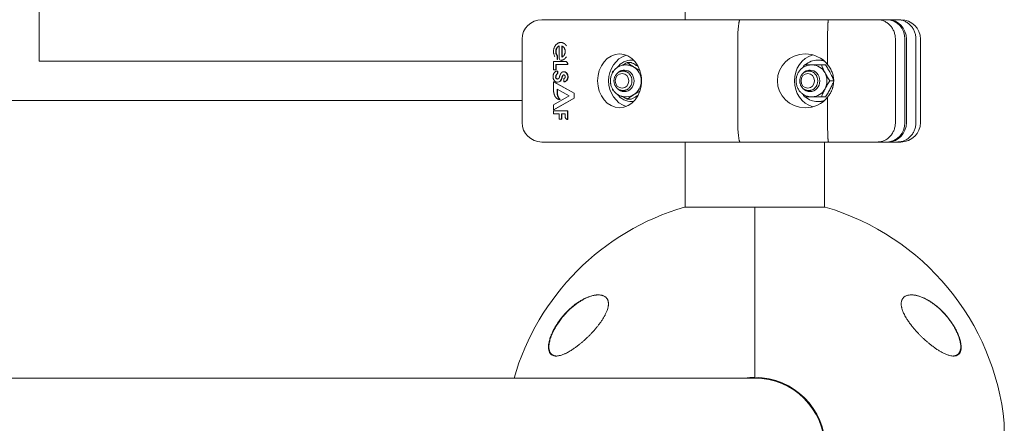
# Model space of a CAD drawing. Units: millimetres. Extents: x -2052 to 2052, y -3398 to 3398.
# Drawn here: x 149 to 552, y 10 to 175 of the extents above; entities that cross this region are included whole.
import ezdxf

# ---------------------------------------------------------------- set-up
doc = ezdxf.new("R2010")
doc.units = ezdxf.units.MM
doc.linetypes.add('K5LT_THIN', pattern=[0])

msp = doc.modelspace()

# ---------------------------------------------------------------- linework, layer by layer
at = {"color": 7, "linetype": 'K5LT_THIN', "lineweight": 18}
for p, q in [((157.43, 214.38), (157.43, 158)), ((421.5, 175), (421.5, 214.38)), ((362.85, 175), (424.14, 175)), ((424.14, 175), (444.02, 175)), ((444.02, 175), (480.11, 175)), ((480.11, 175), (500.2, 175)), ((500.2, 175), (504.02, 175)), ((504.6, 175), (504.02, 175)), ((504.6, 175), (508.42, 175)), ((508.42, 175), (509.7, 175)), ((354.85, 133), (354.85, 167)), ((370.68, 165.68), (370.56, 165.68)), ((443.04, 133), (443.04, 167)), ((479.74, 156.7), (479.74, 167)), ((507.47, 133), (507.47, 167)), ((511.38, 133), (511.38, 167)), ((511.97, 167), (511.97, 133)), ((515.87, 167), (515.87, 133)), ((517.7, 167), (517.7, 133)), ((370.04, 164.28), (370.04, 159.28)), ((371.05, 164.27), (371.05, 159.7)), ((371.17, 159.74), (371.17, 164.22)), ((157.43, 158), (354.85, 158)), ((372.58, 157.9), (367.65, 157.9)), ((367.65, 157.9), (367.65, 154.47)), ((369.35, 160.22), (369.23, 160.22)), ((369.23, 158.75), (369.23, 160.22)), ((369.35, 158.75), (369.23, 158.75)), ((369.35, 160.22), (369.35, 158.75)), ((370.89, 158.38), (370.77, 158.38)), ((372.7, 157.9), (372.58, 157.9)), ((397.81, 157.51), (399.5, 157.51)), ((400.36, 158.5), (399.73, 158.5)), ((476.3, 158.5), (475.67, 158.5)), ((367.65, 154.47), (368.68, 154.47)), ((368.68, 154.47), (368.68, 156.64)), ((368.68, 156.64), (373.4, 156.64)), ((368.8, 154.47), (368.68, 154.47)), ((368.8, 156.64), (368.8, 154.47)), ((369.38, 154), (369.25, 154)), ((369.28, 154), (369.25, 154)), ((369.4, 154), (369.28, 154)), ((369.28, 152.96), (369.28, 154)), ((369.38, 154), (369.4, 154)), ((369.4, 154), (369.4, 152.96)), ((371.98, 153.73), (371.86, 153.73)), ((373.4, 156.64), (373.4, 156.88)), ((373.52, 156.64), (373.4, 156.64)), ((373.52, 156.88), (373.52, 156.64)), ((397.58, 156.5), (397.02, 156.5)), ((470.3, 156.5), (472.96, 156.5)), ((473.52, 156.5), (472.96, 156.5)), ((473.52, 156.5), (477.21, 156.5)), ((477.21, 156.5), (478.9, 156.5)), ((376.08, 144.92), (367.65, 149.61)), ((367.77, 149.61), (367.65, 149.61)), ((367.65, 149.61), (367.65, 146.61)), ((367.77, 149.61), (376.2, 144.92)), ((368.72, 151.96), (368.6, 151.96)), ((369.38, 149.4), (369.25, 149.4)), ((369.4, 152.96), (369.28, 152.96)), ((371.87, 150.94), (371.87, 149.61)), ((371.99, 149.61), (371.87, 149.61)), ((466.84, 150), (466.9, 150.13)), ((466.9, 149.87), (466.84, 150)), ((480.66, 150), (482.25, 150)), ((369.16, 144.83), (369.16, 146.59)), ((369.16, 146.59), (374.11, 143.84)), ((369.28, 146.53), (369.28, 144.83)), ((8, 142), (354.85, 142)), ((374.11, 143.84), (367.65, 140.21)), ((367.65, 138.13), (376.08, 142.87)), ((376.2, 142.87), (367.77, 138.13)), ((369.28, 144.83), (369.16, 144.83)), ((370.47, 142.34), (370.35, 142.34)), ((376.2, 144.92), (376.08, 144.92)), ((376.08, 142.87), (376.08, 144.92)), ((376.2, 142.87), (376.08, 142.87)), ((376.2, 144.92), (376.2, 142.87)), ((397.58, 143.5), (397.02, 143.5)), ((397.81, 142.49), (399.5, 142.49)), ((400.36, 141.5), (399.73, 141.5)), ((472.96, 143.5), (470.3, 143.5)), ((473.52, 143.5), (472.96, 143.5)), ((477.21, 143.5), (473.52, 143.5)), ((476.3, 141.5), (475.67, 141.5)), ((477.21, 143.5), (478.9, 143.5)), ((479.74, 133), (479.74, 143.3)), ((367.65, 140.21), (367.65, 138.13)), ((367.77, 138.13), (367.65, 138.13)), ((367.65, 137.78), (367.65, 136.5)), ((373.4, 137.78), (367.65, 137.78)), ((373.4, 134.23), (373.4, 137.78)), ((373.52, 137.78), (373.4, 137.78)), ((373.52, 137.78), (373.52, 134.23)), ((367.65, 136.5), (370.04, 136.5)), ((370.04, 136.5), (370.04, 134.35)), ((370.04, 134.35), (370.99, 134.35)), ((370.99, 136.5), (372.41, 136.5)), ((370.99, 134.35), (370.99, 136.5)), ((371.11, 134.35), (370.99, 134.35)), ((371.11, 136.5), (371.11, 134.35)), ((372.41, 136.5), (372.41, 135.58)), ((373.52, 134.23), (373.4, 134.23)), ((424.14, 125), (362.85, 125)), ((421.5, 125), (371.13, 125)), ((421.5, 98.37), (421.5, 125)), ((444.02, 125), (424.14, 125)), ((480.11, 125), (444.02, 125)), ((500.2, 125), (476.52, 125)), ((478.5, 98.37), (478.5, 125)), ((500.2, 125), (480.11, 125)), ((504.02, 125), (500.2, 125)), ((504.6, 125), (504.02, 125)), ((508.42, 125), (504.6, 125)), ((509.7, 125), (508.42, 125)), ((450, 98.37), (421.2, 98.37)), ((450, 28.8), (450, 98.37)), ((450, 98.37), (450, 28.8)), ((478.8, 98.37), (450, 98.37)), ((-271.5, 28.5), (271.5, 28.5)), ((271.5, 28.5), (450, 28.5)), ((456.5, 27.75), (456.5, 28.06)), ((552.01, 10), (552.01, -10))]:
    msp.add_line(p, q, dxfattribs=at)
for centre, radius, start, end in [((362.85, 167), 8, 90, 180), ((509.7, 167), 8, 0, 90), ((362.85, 133), 8, 180, 269.9991), ((509.7, 133), 8, 270, 0), ((450, 0), 102.5, 106.3184, 163.8562), ((450, 0), 102.5, 5.6541, 73.6816), ((450, 0), 28.8, 90, 98.2771), ((450, 0), 28.8, 270, 90), ((450, 0), 28.5, 270, 90), ((551.01, 10), 1, 0, 5.6541)]:
    msp.add_arc(centre, radius, start, end, dxfattribs=at)
for centre, major_axis, ratio, start_param, end_param in [((504.02, 167), (0, 8), 0.920505, 4.712389, 6.283185), ((504.6, 167), (0, 8), 0.920505, 4.712389, 6.283185), ((370.77, 159.28), (0, 0.9), 0.815809, 1.570796, 3.139991), ((370.77, 159.28), (0, 0.9), 0.815809, 3.139991, 3.237294), ((370.89, 159.28), (0, 0.9), 0.815809, 3.139991, 3.237294), ((394.69, 150), (0, -11), 0.815809, 3.141593, 6.283185), ((400.36, 150), (0, -11), 0.920505, 3.44259, 5.982188), ((399.73, 150), (0, 8.5), 0.920505, 0, 0.871531), ((394.69, 150), (0, -11), 0.815809, 1.570796, 3.141593), ((399.73, 150), (0, 8.5), 0.920505, 6.194671, 6.283185), ((400.36, 150), (0, 8.5), 0.920505, 6.278881, 6.283185), ((470.66, 150), (11.44, 0), 0.961572, 1.577685, 4.705544), ((476.3, 150), (0, -11), 0.920505, 3.406051, 6.018727), ((470.66, 150), (11.44, 0), 0.961572, 0.654788, 1.577685), ((475.67, 150), (0, 8.5), 0.920505, 0, 0.700212), ((475.67, 150), (0, 8.5), 0.920505, 5.889273, 6.283185), ((476.3, 150), (0, 8.5), 0.920505, 6.031077, 6.283185), ((396.61, 150), (0, 4.38), 0.920505, 0, 0.7945), ((396.85, 150), (0, 4.38), 0.920505, 0.030324, 0.561727), ((396.61, 150), (0, 4.38), 0.920505, 3.141593, 6.283185), ((397.58, 150), (0, 6.5), 0.920505, 4.712389, 5.759587), ((472.55, 150), (0, -4.38), 0.920505, 3.141593, 3.936092), ((472.79, 150), (0, -4.38), 0.920505, 3.171917, 3.703319), ((472.55, 150), (0, -4.38), 0.920505, 1.570796, 3.141593), ((473.52, 150), (0, 6.5), 0.920505, 5.235988, 6.283185), ((473.52, 150), (0, 6.5), 0.920505, 4.712389, 5.235988), ((369.31, 151.65), (0, 0.918), 0.815809, 1.230059, 3.134431), ((369.43, 151.65), (0, 0.918), 0.815809, 1.230059, 3.051962), ((369.25, 151.7), (0, 2.3), 0.815809, 3.112376, 3.142039), ((369.25, 151.7), (0, 2.3), 0.815809, 3.142039, 4.525758), ((369.31, 151.65), (0, 0.918), 0.815809, 3.134431, 3.682262), ((369.38, 151.7), (0, 2.3), 0.815809, 3.14204, 4.525758), ((394.69, 150), (0, -11), 0.815809, 0, 1.570796), ((397.58, 150), (0, -6.5), 0.920505, 0.523599, 1.570796), ((472.55, 150), (0, -4.38), 0.920505, 0, 1.570796), ((473.52, 150), (0, 6.5), 0.920505, 4.18879, 4.712389), ((396.61, 150), (0, 4.38), 0.920505, 2.347093, 3.141593), ((396.85, 150), (0, 4.38), 0.920505, 2.579866, 3.111268), ((472.55, 150), (0, -4.38), 0.920505, 5.488686, 6.283185), ((472.79, 150), (0, -4.38), 0.920505, 5.721459, 6.252861), ((473.52, 150), (0, -6.5), 0.920505, 0, 1.047198), ((399.73, 150), (0, 8.5), 0.920505, 2.270061, 3.141593), ((397.58, 150), (0, -6.5), 0.920505, 0, 0.523599), ((399.73, 150), (0, 8.5), 0.920505, 3.141593, 3.230107), ((400.36, 150), (0, 8.5), 0.920505, 3.141593, 3.145897), ((470.66, 150), (11.44, 0), 0.961572, 4.705544, 5.628397), ((475.67, 150), (0, 8.5), 0.920505, 2.441381, 3.141593), ((475.67, 150), (0, 8.5), 0.920505, 3.141593, 3.535505), ((476.3, 150), (0, 8.5), 0.920505, 3.141593, 3.393701), ((504.02, 133), (0, 8), 0.920505, 3.141593, 4.712389), ((504.6, 133), (0, -8), 0.920505, 0, 1.570796), ((362.85, 133), (0, -8), 0.615661, 6.283137, 6.283185)]:
    msp.add_ellipse(centre, major_axis=major_axis, ratio=ratio, start_param=start_param, end_param=end_param, dxfattribs=at)
for centre in [(395.71, 150), (471.65, 150)]:
    msp.add_ellipse(centre, major_axis=(0, -3), ratio=0.920505, dxfattribs=at)
for points, knots in [([(443.04, 167), (443.04, 167.53), (443.05, 168.05), (443.07, 168.81), (443.07, 169.07), (443.09, 169.57), (443.1, 169.82), (443.14, 170.55), (443.17, 171.01), (443.24, 171.87), (443.28, 172.29), (443.37, 173.02), (443.42, 173.36), (443.5, 173.79), (443.53, 173.93), (443.59, 174.18), (443.64, 174.4), (443.7, 174.58), (443.77, 174.73), (443.8, 174.79), (443.86, 174.9), (443.89, 174.94), (443.96, 174.99), (443.99, 175), (444.02, 175)], [0, 0, 0, 0, 0.00156232, 0.00156232, 0.00234348, 0.00234348, 0.00312464, 0.00312464, 0.00468696, 0.00468696, 0.00624928, 0.00624928, 0.0078116, 0.0078116, 0.00859276, 0.00859276, 0.00937392, 0.01015508, 0.01015508, 0.01093624, 0.01093624, 0.0117174, 0.0117174, 0.01249857, 0.01249857, 0.01249857, 0.01249857]), ([(479.74, 167), (479.74, 167.53), (479.74, 168.05), (479.75, 168.82), (479.75, 169.07), (479.76, 169.57), (479.76, 169.82), (479.78, 170.55), (479.79, 171.01), (479.82, 171.88), (479.84, 172.29), (479.87, 173.03), (479.89, 173.36), (479.92, 173.8), (479.93, 173.93), (479.95, 174.18), (479.98, 174.4), (480, 174.58), (480.02, 174.73), (480.03, 174.79), (480.06, 174.9), (480.07, 174.94), (480.09, 174.97), (480.09, 174.98), (480.1, 175), (480.11, 175), (480.11, 175)], [0, 0, 0, 0, 0.00156349, 0.00156349, 0.00234524, 0.00234524, 0.00312699, 0.00312699, 0.00469048, 0.00469048, 0.00625398, 0.00625398, 0.00781747, 0.00781747, 0.00859922, 0.00859922, 0.00938097, 0.01016272, 0.01016272, 0.01094446, 0.01094446, 0.01172621, 0.01172621, 0.01211708, 0.01211708, 0.01250796, 0.01250796, 0.01250796, 0.01250796]), ([(507.47, 167), (507.47, 167.53), (507.43, 168.05), (507.29, 168.81), (507.23, 169.07), (507.09, 169.57), (507.01, 169.82), (506.74, 170.55), (506.51, 171.01), (505.99, 171.88), (505.68, 172.29), (505.01, 173.02), (504.64, 173.36), (504.05, 173.79), (503.84, 173.93), (503.42, 174.18), (502.99, 174.4), (502.55, 174.58), (502.09, 174.73), (501.86, 174.79), (501.39, 174.9), (501.16, 174.94), (500.8, 174.97), (500.68, 174.98), (500.44, 175), (500.32, 175), (500.2, 175)], [0, 0, 0, 0, 0.00156255, 0.00156255, 0.00234382, 0.00234382, 0.0031251, 0.0031251, 0.00468765, 0.00468765, 0.0062502, 0.0062502, 0.00781274, 0.00781274, 0.00859402, 0.00859402, 0.00937529, 0.01015657, 0.01015657, 0.01093784, 0.01093784, 0.01171912, 0.01171912, 0.01210975, 0.01210975, 0.01250039, 0.01250039, 0.01250039, 0.01250039]), ([(515.87, 167), (515.87, 167.53), (515.83, 168.05), (515.68, 168.81), (515.63, 169.07), (515.48, 169.57), (515.4, 169.82), (515.12, 170.55), (514.89, 171.01), (514.35, 171.88), (514.04, 172.29), (513.35, 173.02), (512.97, 173.36), (512.36, 173.79), (512.15, 173.93), (511.72, 174.18), (511.28, 174.4), (510.82, 174.58), (510.36, 174.73), (510.12, 174.79), (509.64, 174.9), (509.39, 174.94), (509.03, 174.97), (508.91, 174.98), (508.66, 175), (508.54, 175), (508.42, 175)], [0, 0, 0, 0, 0.00156255, 0.00156255, 0.00234382, 0.00234382, 0.0031251, 0.0031251, 0.00468765, 0.00468765, 0.0062502, 0.0062502, 0.00781274, 0.00781274, 0.00859402, 0.00859402, 0.00937529, 0.01015657, 0.01015657, 0.01093784, 0.01093784, 0.01171912, 0.01171912, 0.01210975, 0.01210975, 0.01250039, 0.01250039, 0.01250039, 0.01250039]), ([(397.81, 157.51), (398.02, 157.35), (398.44, 157.05), (399.05, 156.63), (399.75, 156.15), (400.25, 155.83), (400.57, 155.63)], [0, 0, 0, 0, 1.719042, 3.459173, 4.776781, 7, 7, 7, 7]), ([(402.26, 155.92), (402.16, 155.98), (402.05, 156.04), (401.68, 156.26), (401.42, 156.42), (400.61, 156.89), (400.06, 157.2), (399.5, 157.51)], [0.004364717, 0.004364717, 0.004364717, 0.004364717, 0.004743184, 0.004743184, 0.005688934, 0.005688934, 0.007580434, 0.007580434, 0.007580434, 0.007580434]), ([(397.02, 156.5), (396.81, 156.5), (396.59, 156.49), (396.19, 156.44), (396, 156.4), (395.79, 156.37), (395.77, 156.36), (395.54, 156.31), (395.33, 156.25), (394.92, 156.1), (394.72, 156.02), (394.33, 155.83), (394.13, 155.72), (393.88, 155.56), (393.81, 155.52), (393.63, 155.39), (393.51, 155.31), (393.22, 155.07), (393.05, 154.92), (392.73, 154.6), (392.57, 154.43), (392.39, 154.2), (392.35, 154.15), (392.21, 153.96), (392.11, 153.82), (391.93, 153.54), (391.85, 153.4), (391.73, 153.19), (391.69, 153.12), (391.55, 152.82), (391.45, 152.59), (391.29, 152.14), (391.22, 151.92), (391.1, 151.45), (391.05, 151.19), (390.98, 150.68), (390.96, 150.43), (390.95, 149.9), (390.96, 149.64), (391, 149.23), (391.01, 149.08), (391.05, 148.82), (391.08, 148.69), (391.15, 148.32), (391.22, 148.08), (391.36, 147.64), (391.44, 147.45), (391.6, 147.08), (391.69, 146.91), (391.8, 146.69), (391.83, 146.64), (391.97, 146.38), (392.11, 146.18), (392.27, 145.95), (392.29, 145.92), (392.44, 145.74), (392.56, 145.58), (392.86, 145.27), (393.02, 145.1), (393.37, 144.8), (393.55, 144.66), (393.74, 144.53), (393.74, 144.53), (393.93, 144.41), (394.12, 144.29), (394.5, 144.08), (394.71, 143.99), (395.11, 143.83), (395.32, 143.76), (395.62, 143.67), (395.71, 143.65), (395.93, 143.61), (396.04, 143.58), (396.37, 143.53), (396.59, 143.51), (396.87, 143.5), (396.95, 143.5), (397.02, 143.5)], [0, 0, 0, 0, 0.769771, 0.769771, 1.46414, 1.46414, 1.538501, 1.538501, 2.309337, 2.309337, 3.086255, 3.086255, 3.867789, 3.867789, 4.153843, 4.153843, 4.658265, 4.658265, 5.456717, 5.456717, 6.265427, 6.265427, 6.469129, 6.469129, 7.0854, 7.0854, 7.624728, 7.624728, 7.917156, 7.917156, 8.762388, 8.762388, 9.554897, 9.554897, 10.428587, 10.428587, 11.302278, 11.302278, 12.211984, 12.211984, 12.705763, 12.705763, 13.128335, 13.128335, 14.001568, 14.001568, 14.705756, 14.705756, 15.37453, 15.37453, 15.55849, 15.55849, 16.395814, 16.395814, 16.529987, 16.529987, 17.22074, 17.22074, 18.033585, 18.033585, 18.836042, 18.836042, 18.845284, 18.845284, 19.629093, 19.629093, 20.413419, 20.413419, 21.19263, 21.19263, 21.535017, 21.535017, 21.9647, 21.9647, 22.735003, 22.735003, 23, 23, 23, 23]), ([(396.1, 146), (395.94, 146), (395.71, 146.02), (395.41, 146.07), (395.11, 146.14), (394.74, 146.27), (394.32, 146.49), (393.93, 146.76), (393.57, 147.08), (393.25, 147.44), (392.98, 147.85), (392.76, 148.29), (392.59, 148.76), (392.47, 149.25), (392.41, 149.75), (392.41, 150.25), (392.47, 150.75), (392.59, 151.24), (392.76, 151.71), (392.98, 152.15), (393.25, 152.56), (393.57, 152.92), (393.93, 153.25), (394.32, 153.52), (394.74, 153.73), (395.18, 153.88), (395.64, 153.98), (395.94, 154), (396.1, 154)], [0, 0, 0, 0, 1.160185, 1.740277, 2.320369, 3.480554, 4.640738, 5.800923, 6.961108, 8.121292, 9.281477, 10.441662, 11.601846, 12.762031, 13.922215, 15.0824, 16.242585, 17.402769, 18.562954, 19.723139, 20.883323, 22.043508, 23.203692, 24.363877, 25.524062, 26.684246, 27.844431, 29, 29, 29, 29]), ([(396.1, 154), (396.25, 154), (396.48, 153.98), (396.79, 153.93), (397.09, 153.86), (397.46, 153.73), (397.88, 153.51), (398.27, 153.24), (398.63, 152.92), (398.94, 152.56), (399.22, 152.15), (399.44, 151.71), (399.61, 151.24), (399.72, 150.75), (399.78, 150.25), (399.78, 149.75), (399.72, 149.25), (399.61, 148.76), (399.44, 148.29), (399.21, 147.85), (398.94, 147.44), (398.62, 147.08), (398.27, 146.75), (397.88, 146.48), (397.46, 146.27), (397.01, 146.12), (396.56, 146.02), (396.25, 146), (396.1, 146)], [0, 0, 0, 0, 1.160185, 1.740277, 2.320369, 3.480554, 4.640738, 5.800923, 6.961108, 8.121292, 9.281477, 10.441662, 11.601846, 12.762031, 13.922215, 15.0824, 16.242585, 17.402769, 18.562954, 19.723139, 20.883323, 22.043508, 23.203692, 24.363877, 25.524062, 26.684246, 27.844431, 29, 29, 29, 29]), ([(400.57, 155.63), (400.36, 155.77), (400.02, 155.95), (399.55, 156.14), (399.19, 156.26), (398.83, 156.36), (398.46, 156.43), (398.04, 156.49), (397.75, 156.5), (397.58, 156.5)], [0, 0, 0, 0, 2.400382, 3.600573, 4.800764, 6.000955, 7.201146, 8.401337, 10, 10, 10, 10]), ([(400.57, 155.63), (400.83, 155.47), (401.09, 155.31), (401.61, 154.99), (401.88, 154.84), (402.43, 154.52), (402.71, 154.36), (402.99, 154.2)], [0.003797434, 0.003797434, 0.003797434, 0.003797434, 0.004743184, 0.004743184, 0.005688934, 0.005688934, 0.006663446, 0.006663446, 0.006663446, 0.006663446]), ([(472.96, 156.5), (472.75, 156.5), (472.54, 156.49), (472.11, 156.44), (471.9, 156.4), (471.48, 156.31), (471.27, 156.25), (470.86, 156.1), (470.66, 156.02), (470.27, 155.83), (470.07, 155.72), (469.82, 155.56), (469.75, 155.52), (469.65, 155.45), (469.62, 155.43), (469.51, 155.35), (469.42, 155.28), (469.16, 155.07), (468.99, 154.92), (468.67, 154.6), (468.51, 154.43), (468.22, 154.06), (468.08, 153.87), (467.82, 153.47), (467.71, 153.26), (467.49, 152.82), (467.39, 152.59), (467.23, 152.14), (467.16, 151.92), (467.04, 151.45), (466.99, 151.19), (466.92, 150.68), (466.9, 150.43), (466.9, 150.16), (466.9, 150.15), (466.9, 150.04), (466.89, 149.96), (466.9, 149.7), (466.91, 149.53), (466.94, 149.23), (466.95, 149.08), (467, 148.82), (467.02, 148.69), (467.1, 148.32), (467.16, 148.08), (467.31, 147.64), (467.38, 147.45), (467.56, 147.03), (467.67, 146.81), (467.91, 146.38), (468.05, 146.18), (468.33, 145.79), (468.48, 145.61), (468.8, 145.27), (468.96, 145.1), (469.28, 144.83), (469.44, 144.71), (469.62, 144.57), (469.65, 144.55), (469.68, 144.53), (469.68, 144.53), (469.87, 144.41), (470.06, 144.29), (470.45, 144.08), (470.65, 143.99), (471.05, 143.83), (471.26, 143.76), (471.68, 143.64), (471.89, 143.6), (472.31, 143.53), (472.53, 143.51), (472.81, 143.5), (472.89, 143.5), (472.96, 143.5), (472.96, 143.5), (472.96, 143.5), (472.96, 143.5), (472.96, 143.5)], [0, 0, 0, 0, 0.769771, 0.769771, 1.538501, 1.538501, 2.309337, 2.309337, 3.086255, 3.086255, 3.867789, 3.867789, 4.153843, 4.153843, 4.287693, 4.287693, 4.658265, 4.658265, 5.456717, 5.456717, 6.265427, 6.265427, 7.0854, 7.0854, 7.917156, 7.917156, 8.762388, 8.762388, 9.554897, 9.554897, 10.428587, 10.428587, 11.302278, 11.302278, 11.344168, 11.344168, 11.647472, 11.647472, 12.211984, 12.211984, 12.705763, 12.705763, 13.128335, 13.128335, 14.001568, 14.001568, 14.705756, 14.705756, 15.55849, 15.55849, 16.395814, 16.395814, 17.22074, 17.22074, 18.033585, 18.033585, 18.711421, 18.711421, 18.836042, 18.836042, 18.845284, 18.845284, 19.629093, 19.629093, 20.413419, 20.413419, 21.19263, 21.19263, 21.9647, 21.9647, 22.735003, 22.735003, 22.995307, 22.995307, 22.999827, 22.999827, 23, 23, 23, 23]), ([(472.04, 146), (471.89, 146), (471.65, 146.02), (471.35, 146.07), (471.05, 146.14), (470.68, 146.27), (470.26, 146.49), (469.87, 146.76), (469.51, 147.08), (469.19, 147.44), (468.92, 147.85), (468.7, 148.29), (468.53, 148.76), (468.41, 149.25), (468.36, 149.75), (468.36, 150.25), (468.41, 150.75), (468.53, 151.24), (468.7, 151.71), (468.92, 152.15), (469.2, 152.56), (469.51, 152.92), (469.87, 153.25), (470.26, 153.52), (470.68, 153.73), (471.12, 153.88), (471.58, 153.98), (471.89, 154), (472.04, 154)], [0, 0, 0, 0, 1.160185, 1.740277, 2.320369, 3.480554, 4.640738, 5.800923, 6.961108, 8.121292, 9.281477, 10.441662, 11.601846, 12.762031, 13.922215, 15.0824, 16.242585, 17.402769, 18.562954, 19.723139, 20.883323, 22.043508, 23.203692, 24.363877, 25.524062, 26.684246, 27.844431, 29, 29, 29, 29]), ([(472.04, 154), (472.19, 154), (472.43, 153.98), (472.73, 153.93), (473.03, 153.86), (473.4, 153.73), (473.82, 153.51), (474.21, 153.24), (474.57, 152.92), (474.88, 152.56), (475.16, 152.15), (475.38, 151.71), (475.55, 151.24), (475.67, 150.75), (475.72, 150.25), (475.72, 149.75), (475.67, 149.25), (475.55, 148.76), (475.38, 148.29), (475.16, 147.85), (474.88, 147.44), (474.57, 147.08), (474.21, 146.75), (473.82, 146.48), (473.4, 146.27), (472.96, 146.12), (472.5, 146.02), (472.19, 146), (472.04, 146)], [0, 0, 0, 0, 1.160185, 1.740277, 2.320369, 3.480554, 4.640738, 5.800923, 6.961108, 8.121292, 9.281477, 10.441662, 11.601846, 12.762031, 13.922215, 15.0824, 16.242585, 17.402769, 18.562954, 19.723139, 20.883323, 22.043508, 23.203692, 24.363877, 25.524062, 26.684246, 27.844431, 29, 29, 29, 29]), ([(477.21, 156.5), (477.42, 155.97), (477.65, 155.43), (478.14, 154.35), (478.41, 153.8), (478.71, 153.25)], [0.000000238, 0.000000238, 0.000000238, 0.000000238, 0.001898836, 0.001898836, 0.003797434, 0.003797434, 0.003797434, 0.003797434]), ([(478.71, 153.25), (478.85, 152.97), (479.01, 152.7), (479.32, 152.15), (479.48, 151.88), (479.97, 151.07), (480.31, 150.53), (480.66, 150)], [0.003797434, 0.003797434, 0.003797434, 0.003797434, 0.004743184, 0.004743184, 0.005688934, 0.005688934, 0.007580434, 0.007580434, 0.007580434, 0.007580434]), ([(480.86, 153.25), (480.71, 153.53), (480.56, 153.8), (480.24, 154.35), (480.08, 154.62), (479.59, 155.43), (479.25, 155.97), (478.9, 156.5)], [0.003797434, 0.003797434, 0.003797434, 0.003797434, 0.004743184, 0.004743184, 0.005688934, 0.005688934, 0.007580434, 0.007580434, 0.007580434, 0.007580434]), ([(479.74, 156.7), (480.13, 156.23), (480.48, 155.73), (481.1, 154.69), (481.37, 154.14), (481.81, 152.99), (481.97, 152.41), (482.19, 151.22), (482.25, 150.61), (482.25, 150)], [0, 0, 0, 0, 0.001818967, 0.001818967, 0.003637935, 0.003637935, 0.005456902, 0.005456902, 0.007275869, 0.007275869, 0.007275869, 0.007275869]), ([(482.25, 150.26), (482.04, 150.76), (481.7, 151.57), (481.21, 152.57), (480.95, 153.06), (480.86, 153.25)], [0, 0, 0, 0, 3.061628, 4.905606, 6, 6, 6, 6]), ([(480.66, 150), (480.31, 149.47), (479.97, 148.93), (479.31, 147.85), (479, 147.3), (478.71, 146.75)], [0.000000238, 0.000000238, 0.000000238, 0.000000238, 0.001898836, 0.001898836, 0.003797434, 0.003797434, 0.003797434, 0.003797434]), ([(482.25, 150), (482.25, 149.62), (482.22, 149.13), (482.1, 148.2), (481.96, 147.58), (481.76, 146.92), (481.61, 146.49), (481.42, 146.02), (481.19, 145.51), (480.91, 144.98), (480.52, 144.34), (480.12, 143.78), (479.84, 143.43), (479.74, 143.3)], [0, 0, 0, 0, 2.156352, 2.871626, 5.406778, 5.776366, 6.886683, 7.977207, 8.690698, 10.090351, 11.438534, 13.059604, 14, 14, 14, 14]), ([(480.86, 146.75), (481, 147.03), (481.14, 147.3), (481.41, 147.85), (481.54, 148.12), (481.87, 148.85), (482.07, 149.29), (482.25, 149.74)], [0.003797434, 0.003797434, 0.003797434, 0.003797434, 0.004743184, 0.004743184, 0.005688934, 0.005688934, 0.007269559, 0.007269559, 0.007269559, 0.007269559]), ([(402.99, 145.8), (402.7, 145.64), (402.42, 145.48), (401.61, 145.01), (401.08, 144.69), (400.57, 144.37)], [0.000918841, 0.000918841, 0.000918841, 0.000918841, 0.001898836, 0.001898836, 0.003797434, 0.003797434, 0.003797434, 0.003797434]), ([(478.71, 146.75), (478.56, 146.47), (478.42, 146.2), (478.15, 145.65), (478.02, 145.38), (477.65, 144.57), (477.42, 144.03), (477.21, 143.5)], [0.003797434, 0.003797434, 0.003797434, 0.003797434, 0.004743184, 0.004743184, 0.005688934, 0.005688934, 0.007580434, 0.007580434, 0.007580434, 0.007580434]), ([(478.9, 143.5), (479.25, 144.03), (479.59, 144.57), (480.25, 145.65), (480.56, 146.2), (480.86, 146.75)], [0.000000238, 0.000000238, 0.000000238, 0.000000238, 0.001898836, 0.001898836, 0.003797434, 0.003797434, 0.003797434, 0.003797434]), ([(397.81, 142.49), (397.25, 142.8), (396.7, 143.11), (396.04, 143.49), (395.93, 143.56), (395.81, 143.63)], [0.000000238, 0.000000238, 0.000000238, 0.000000238, 0.001898836, 0.001898836, 0.002319194, 0.002319194, 0.002319194, 0.002319194]), ([(400.57, 144.37), (400.32, 144.21), (400.07, 144.05), (399.59, 143.74), (399.35, 143.58), (398.66, 143.11), (398.23, 142.8), (397.81, 142.49)], [0.003797434, 0.003797434, 0.003797434, 0.003797434, 0.004743184, 0.004743184, 0.005688934, 0.005688934, 0.007580434, 0.007580434, 0.007580434, 0.007580434]), ([(399.5, 142.49), (400.22, 142.89), (401.15, 143.41), (402.04, 143.95), (402.26, 144.08)], [0, 0, 0, 0, 3.755295, 5, 5, 5, 5]), ([(443.04, 133), (443.04, 132.47), (443.05, 131.95), (443.07, 131.19), (443.07, 130.93), (443.09, 130.43), (443.1, 130.18), (443.14, 129.45), (443.17, 128.99), (443.24, 128.13), (443.28, 127.71), (443.37, 126.98), (443.42, 126.64), (443.5, 126.21), (443.53, 126.07), (443.59, 125.82), (443.64, 125.6), (443.7, 125.42), (443.77, 125.27), (443.8, 125.21), (443.86, 125.1), (443.89, 125.06), (443.96, 125.01), (443.99, 125), (444.02, 125)], [0, 0, 0, 0, 0.00156232, 0.00156232, 0.00234348, 0.00234348, 0.00312464, 0.00312464, 0.00468696, 0.00468696, 0.00624928, 0.00624928, 0.0078116, 0.0078116, 0.00859276, 0.00859276, 0.00937392, 0.01015508, 0.01015508, 0.01093624, 0.01093624, 0.0117174, 0.0117174, 0.01249857, 0.01249857, 0.01249857, 0.01249857]), ([(479.74, 133), (479.74, 132.47), (479.74, 131.95), (479.75, 131.18), (479.75, 130.93), (479.76, 130.43), (479.76, 130.18), (479.78, 129.45), (479.79, 128.99), (479.82, 128.12), (479.84, 127.71), (479.87, 126.97), (479.89, 126.64), (479.92, 126.2), (479.93, 126.07), (479.95, 125.82), (479.98, 125.6), (480, 125.42), (480.02, 125.27), (480.03, 125.21), (480.06, 125.1), (480.07, 125.06), (480.09, 125.03), (480.09, 125.02), (480.1, 125), (480.11, 125), (480.11, 125)], [0, 0, 0, 0, 0.00156349, 0.00156349, 0.00234524, 0.00234524, 0.00312699, 0.00312699, 0.00469048, 0.00469048, 0.00625398, 0.00625398, 0.00781747, 0.00781747, 0.00859922, 0.00859922, 0.00938097, 0.01016272, 0.01016272, 0.01094446, 0.01094446, 0.01172621, 0.01172621, 0.01211708, 0.01211708, 0.01250796, 0.01250796, 0.01250796, 0.01250796]), ([(507.47, 133), (507.47, 132.47), (507.43, 131.95), (507.29, 131.19), (507.23, 130.93), (507.09, 130.43), (507.01, 130.18), (506.74, 129.45), (506.51, 128.99), (505.99, 128.12), (505.68, 127.71), (505.01, 126.98), (504.64, 126.64), (504.05, 126.21), (503.84, 126.07), (503.42, 125.82), (502.99, 125.6), (502.55, 125.42), (502.09, 125.27), (501.86, 125.21), (501.39, 125.1), (501.16, 125.06), (500.8, 125.03), (500.68, 125.02), (500.44, 125), (500.32, 125), (500.2, 125)], [0, 0, 0, 0, 0.00156255, 0.00156255, 0.00234382, 0.00234382, 0.0031251, 0.0031251, 0.00468765, 0.00468765, 0.0062502, 0.0062502, 0.00781274, 0.00781274, 0.00859402, 0.00859402, 0.00937529, 0.01015657, 0.01015657, 0.01093784, 0.01093784, 0.01171912, 0.01171912, 0.01210975, 0.01210975, 0.01250039, 0.01250039, 0.01250039, 0.01250039]), ([(515.87, 133), (515.87, 132.47), (515.83, 131.95), (515.68, 131.19), (515.63, 130.93), (515.48, 130.43), (515.4, 130.18), (515.12, 129.45), (514.89, 128.99), (514.35, 128.12), (514.04, 127.71), (513.35, 126.98), (512.97, 126.64), (512.36, 126.21), (512.15, 126.07), (511.72, 125.82), (511.28, 125.6), (510.82, 125.42), (510.36, 125.27), (510.12, 125.21), (509.64, 125.1), (509.39, 125.06), (509.03, 125.03), (508.91, 125.02), (508.66, 125), (508.54, 125), (508.42, 125)], [0, 0, 0, 0, 0.00156255, 0.00156255, 0.00234382, 0.00234382, 0.0031251, 0.0031251, 0.00468765, 0.00468765, 0.0062502, 0.0062502, 0.00781274, 0.00781274, 0.00859402, 0.00859402, 0.00937529, 0.01015657, 0.01015657, 0.01093784, 0.01093784, 0.01171912, 0.01171912, 0.01210975, 0.01210975, 0.01250039, 0.01250039, 0.01250039, 0.01250039]), ([(368.76, 37.5), (368.7, 37.5), (368.57, 37.5), (368.27, 37.52), (367.82, 37.59), (367.41, 37.73), (367.03, 37.93), (366.71, 38.15), (366.42, 38.45), (366.19, 38.78), (366.01, 39.12), (365.86, 39.49), (365.75, 39.9), (365.68, 40.33), (365.63, 40.85), (365.63, 41.4), (365.66, 41.9), (365.73, 42.49), (365.84, 43.12), (366.02, 43.89), (366.2, 44.51), (366.42, 45.19), (366.63, 45.75), (366.94, 46.52), (367.24, 47.19), (367.64, 48.01), (368.19, 49.06), (368.79, 50.06), (369.35, 50.92), (369.84, 51.65), (370.59, 52.68), (371.56, 53.88), (372.8, 55.28), (374, 56.47), (375.18, 57.52), (376.14, 58.31), (377.09, 59.02), (378.11, 59.71), (379.19, 60.37), (380.12, 60.87), (381.07, 61.32), (381.96, 61.69), (382.93, 62.01), (383.71, 62.22), (384.33, 62.35), (384.9, 62.44), (385.45, 62.49), (385.8, 62.5), (385.97, 62.5)], [0, 0, 0, 0, 0.368939, 0.745314, 1.870422, 3.234892, 3.678664, 4.746201, 5.875947, 6.458074, 7.330002, 8.196495, 8.766369, 9.604733, 10.419628, 11.243231, 12.034853, 12.506436, 13.611388, 14.483363, 15.354887, 15.881924, 16.898513, 17.354693, 18.567397, 19.270683, 20.235992, 22.292385, 22.913111, 23.467305, 25.050053, 26.917422, 28.405321, 31.098515, 32.572266, 33.841303, 35.484058, 36.807144, 38.432363, 40.31803, 40.930967, 42.712419, 44.350575, 45.362819, 46.332553, 47.253251, 48.138951, 49, 49, 49, 49]), ([(367.55, 47.46), (367.61, 47.6), (367.68, 47.74), (367.82, 48.01), (367.89, 48.15), (368.04, 48.43), (368.11, 48.56), (368.26, 48.84), (368.34, 48.97), (368.49, 49.25), (368.57, 49.38), (368.73, 49.65), (368.81, 49.79), (368.98, 50.06), (369.06, 50.19), (369.23, 50.46), (369.32, 50.59), (369.49, 50.85), (369.58, 50.98), (370.03, 51.65), (370.42, 52.18), (371.22, 53.22), (371.64, 53.73), (372.5, 54.71), (372.94, 55.19), (373.77, 56.03), (374.15, 56.4), (374.98, 57.16), (375.43, 57.55), (376.33, 58.28), (376.78, 58.63), (377.68, 59.27), (378.13, 59.58), (378.98, 60.11), (379.39, 60.35), (380.19, 60.79), (380.58, 60.98), (381.32, 61.33), (381.67, 61.48), (382.34, 61.74), (382.65, 61.85), (383.26, 62.04), (383.55, 62.12), (384.09, 62.25), (384.35, 62.31), (384.84, 62.39), (385.07, 62.43), (385.42, 62.46), (385.53, 62.47), (385.7, 62.49), (385.75, 62.49), (385.82, 62.49), (385.83, 62.49), (385.85, 62.49), (385.85, 62.49), (385.85, 62.49), (385.85, 62.49), (385.86, 62.49), (385.86, 62.49), (385.86, 62.49), (385.86, 62.49), (385.86, 62.49), (385.86, 62.49), (385.87, 62.49), (385.87, 62.49), (385.87, 62.49), (385.88, 62.49), (385.89, 62.49), (385.9, 62.49), (385.93, 62.5), (385.95, 62.5), (386, 62.5), (386.04, 62.5), (386.07, 62.5), (386.07, 62.5), (386.07, 62.5)], [0, 0, 0, 0, 0.600397, 0.600397, 1.200794, 1.200794, 1.801191, 1.801191, 2.401588, 2.401588, 3.001985, 3.001985, 3.602382, 3.602382, 4.202779, 4.202779, 4.803176, 4.803176, 5.403573, 5.403573, 7.914679, 7.914679, 10.497611, 10.497611, 13.084255, 13.084255, 15.275865, 15.275865, 17.787894, 17.787894, 20.2853, 20.2853, 22.711791, 22.711791, 24.943755, 24.943755, 27.063547, 27.063547, 29.010186, 29.010186, 30.754569, 30.754569, 32.381248, 32.381248, 33.862087, 33.862087, 35.21488, 35.21488, 35.915764, 35.915764, 36.227343, 36.227343, 36.305238, 36.305238, 36.324712, 36.324712, 36.32958, 36.32958, 36.334448, 36.334448, 36.339317, 36.339317, 36.346282, 36.346282, 36.360013, 36.360013, 36.387378, 36.387378, 36.442057, 36.442057, 36.551317, 36.551317, 36.769637, 36.769637, 36.77458, 36.77458, 36.77458, 36.77458]), ([(385.97, 62.5), (386.28, 62.5), (386.69, 62.47), (387.25, 62.38), (387.64, 62.29), (388.13, 62.12), (388.54, 61.92), (388.92, 61.65), (389.24, 61.38), (389.5, 61.06), (389.7, 60.75), (389.86, 60.42), (390, 60.04), (390.1, 59.59), (390.15, 59.14), (390.15, 58.68), (390.12, 58.21), (390.05, 57.73), (389.96, 57.29), (389.82, 56.76), (389.64, 56.21), (389.32, 55.39), (388.99, 54.68), (388.66, 54.04), (388.4, 53.58), (387.98, 52.85), (387.4, 51.95), (386.68, 50.93), (386.21, 50.31), (385.97, 50)], [0, 0, 0, 0, 2.126779, 2.822502, 4.008427, 5.078907, 6.668941, 7.4749, 8.689587, 9.885601, 10.662263, 11.418458, 12.492582, 13.488481, 14.430997, 15.321304, 16.188215, 17.055752, 17.927438, 18.514463, 19.733275, 20.716929, 22.544918, 23.213025, 23.890064, 24.797123, 26.778025, 28.37841, 30, 30, 30, 30]), ([(514.03, 50), (513.7, 50.43), (513.05, 51.29), (512.25, 52.48), (511.62, 53.52), (511.25, 54.22), (511, 54.72), (510.79, 55.16), (510.53, 55.75), (510.31, 56.36), (510.15, 56.89), (510.04, 57.31), (509.95, 57.72), (509.89, 58.16), (509.85, 58.65), (509.85, 59.15), (509.9, 59.57), (509.98, 59.96), (510.1, 60.32), (510.25, 60.66), (510.47, 61.02), (510.74, 61.35), (511.11, 61.68), (511.56, 61.97), (512.04, 62.19), (512.59, 62.35), (513.21, 62.47), (513.73, 62.5), (514.03, 62.5)], [0, 0, 0, 0, 2.203694, 4.284033, 5.768937, 7.153128, 7.592206, 8.156638, 9.248944, 10.388398, 11.108834, 11.81173, 12.496031, 13.161954, 14.13685, 15.091506, 16.035402, 16.661514, 17.61066, 18.574204, 19.226135, 20.592344, 21.705486, 22.89531, 24.639329, 25.564386, 27.000119, 29, 29, 29, 29]), ([(513.97, 62.5), (514.03, 62.5), (514.09, 62.5), (514.21, 62.49), (514.28, 62.49), (514.41, 62.48), (514.48, 62.48), (514.68, 62.46), (514.82, 62.45), (515.17, 62.41), (515.38, 62.38), (515.82, 62.3), (516.06, 62.25), (516.55, 62.12), (516.81, 62.05), (517.36, 61.88), (517.65, 61.78), (518.25, 61.56), (518.57, 61.42), (519.24, 61.13), (519.6, 60.96), (520.33, 60.58), (520.71, 60.36), (521.5, 59.89), (521.91, 59.63), (522.75, 59.06), (523.18, 58.75), (524.05, 58.08), (524.49, 57.71), (525.38, 56.94), (525.82, 56.53), (526.71, 55.67), (527.15, 55.21), (528.01, 54.25), (528.44, 53.75), (529.26, 52.74), (529.64, 52.22), (530.11, 51.56), (530.2, 51.44), (530.52, 50.96), (530.75, 50.61), (531.2, 49.9), (531.41, 49.54), (531.67, 49.09), (531.72, 48.99), (531.83, 48.8), (531.88, 48.7), (531.95, 48.57), (531.97, 48.53), (532.01, 48.46), (532.03, 48.42), (532.07, 48.35), (532.08, 48.33), (532.11, 48.28), (532.12, 48.25), (532.15, 48.2), (532.16, 48.18), (532.18, 48.13), (532.19, 48.11), (532.22, 48.06), (532.23, 48.04), (532.26, 47.99), (532.27, 47.96), (532.3, 47.9), (532.31, 47.88), (532.35, 47.81), (532.37, 47.76), (532.41, 47.67), (532.43, 47.63), (532.47, 47.54), (532.5, 47.5), (532.57, 47.34), (532.63, 47.22), (532.73, 46.98), (532.79, 46.86), (532.89, 46.63), (532.94, 46.51), (533.14, 46.04), (533.27, 45.68), (533.53, 44.96), (533.64, 44.59), (533.82, 43.95), (533.88, 43.68), (534, 43.14), (534.05, 42.86), (534.12, 42.35), (534.15, 42.11), (534.18, 41.67), (534.19, 41.46), (534.18, 41.07), (534.18, 40.9), (534.15, 40.57), (534.13, 40.42), (534.08, 40.12), (534.05, 39.99), (533.98, 39.73), (533.94, 39.61), (533.86, 39.38), (533.82, 39.27), (533.73, 39.08), (533.68, 38.99), (533.57, 38.81), (533.52, 38.73), (533.41, 38.58), (533.35, 38.51), (533.23, 38.38), (533.17, 38.32), (533.04, 38.2), (532.97, 38.14), (532.83, 38.04), (532.76, 37.99), (532.62, 37.91), (532.54, 37.86), (532.43, 37.81), (532.39, 37.79), (532.35, 37.78)], [0.115009, 0.115009, 0.115009, 0.115009, 0.43453, 0.43453, 0.811306, 0.811306, 1.18799, 1.18799, 1.940806, 1.940806, 3.083396, 3.083396, 4.322156, 4.322156, 5.677367, 5.677367, 7.173256, 7.173256, 8.8102, 8.8102, 10.59037, 10.59037, 12.531662, 12.531662, 14.595245, 14.595245, 16.780322, 16.780322, 19.075207, 19.075207, 21.395986, 21.395986, 23.788683, 23.788683, 26.211788, 26.211788, 28.513691, 28.513691, 29.070332, 29.070332, 30.56078, 30.56078, 32.051228, 32.051228, 32.442617, 32.442617, 32.834005, 32.834005, 32.98737, 32.98737, 33.140734, 33.140734, 33.244378, 33.244378, 33.348021, 33.348021, 33.444297, 33.444297, 33.540572, 33.540572, 33.636848, 33.636848, 33.745999, 33.745999, 33.855149, 33.855149, 34.032387, 34.032387, 34.209625, 34.209625, 34.386863, 34.386863, 34.859286, 34.859286, 35.33171, 35.33171, 35.804133, 35.804133, 37.241674, 37.241674, 38.728667, 38.728667, 39.853051, 39.853051, 41.077129, 41.077129, 42.151007, 42.151007, 43.158538, 43.158538, 44.064071, 44.064071, 44.90894, 44.90894, 45.722935, 45.722935, 46.488738, 46.488738, 47.210256, 47.210256, 47.892827, 47.892827, 48.5544, 48.5544, 49.204055, 49.204055, 49.832184, 49.832184, 50.452211, 50.452211, 51.076722, 51.076722, 51.70039, 51.70039, 52, 52, 52, 52]), ([(514.03, 62.5), (514.1, 62.5), (514.23, 62.5), (514.42, 62.49), (514.81, 62.47), (515.41, 62.4), (516.13, 62.26), (516.83, 62.08), (517.47, 61.88), (518.23, 61.61), (518.98, 61.29), (519.86, 60.88), (520.86, 60.34), (522.2, 59.52), (523.51, 58.59), (524.67, 57.65), (525.39, 57.02), (526.36, 56.12), (527.41, 55.05), (528.41, 53.91), (529.41, 52.68), (530.29, 51.48), (531.32, 49.9), (532.08, 48.57), (532.71, 47.31), (533.21, 46.17), (533.51, 45.39), (533.75, 44.67), (533.95, 44.01), (534.16, 43.15), (534.29, 42.35), (534.36, 41.68), (534.37, 41.12), (534.35, 40.6), (534.3, 40.17), (534.21, 39.76), (534.11, 39.42), (533.96, 39.05), (533.77, 38.7), (533.51, 38.37), (533.11, 38), (532.62, 37.73), (532.03, 37.56), (531.6, 37.51), (531.33, 37.5), (531.24, 37.5)], [0, 0, 0, 0, 0.335009, 0.599815, 0.905737, 2.162883, 3.301652, 4.130952, 5.194014, 6.103822, 7.348879, 8.401464, 9.790541, 11.556223, 14.025054, 15.271851, 16.511785, 17.12598, 19.512267, 21.195077, 21.73117, 24.252461, 25.60388, 27.264037, 28.748426, 29.778406, 31.034155, 31.328754, 32.190578, 33.276154, 34.323754, 35.091975, 35.842566, 36.58704, 37.335399, 37.84053, 38.614896, 39.169508, 39.968341, 40.919837, 41.727765, 43.429251, 44.474296, 45.494486, 46, 46, 46, 46]), ([(385.97, 50), (385.71, 49.67), (385.2, 49.03), (384.39, 48.09), (383.56, 47.17), (382.7, 46.26), (381.81, 45.38), (380.91, 44.52), (379.98, 43.68), (379.05, 42.87), (378.1, 42.1), (377.15, 41.37), (376.32, 40.77), (375.56, 40.25), (374.86, 39.8), (374.11, 39.35), (373.32, 38.91), (372.68, 38.59), (371.87, 38.22), (371.04, 37.9), (370.1, 37.65), (369.37, 37.52), (368.95, 37.5), (368.76, 37.5)], [0, 0, 0, 0, 1.130981, 2.270821, 3.424451, 4.593881, 5.775686, 6.975503, 8.190482, 9.421234, 10.658917, 11.894871, 13.18682, 13.924519, 14.967579, 15.988064, 16.986249, 18.208116, 18.691371, 20.45478, 21.863958, 23.018331, 24, 24, 24, 24]), ([(531.24, 37.5), (531.02, 37.5), (530.64, 37.53), (529.99, 37.63), (529.21, 37.83), (528.14, 38.21), (527.09, 38.7), (526.05, 39.25), (525.05, 39.85), (524, 40.55), (522.89, 41.34), (521.9, 42.1), (521.05, 42.8), (520.18, 43.54), (519.46, 44.18), (518.61, 44.98), (517.91, 45.65), (517.09, 46.49), (516.28, 47.34), (515.51, 48.21), (514.75, 49.09), (514.27, 49.7), (514.03, 50)], [0, 0, 0, 0, 1.100485, 1.850274, 3.00742, 4.621816, 6.373477, 7.297526, 8.755858, 10.293673, 11.343706, 12.949232, 14.03341, 14.577824, 16.206625, 16.745816, 17.818377, 18.878556, 19.92833, 20.963769, 21.987311, 23, 23, 23, 23]), ([(368.9, 37.5), (368.87, 37.5), (368.85, 37.5), (368.8, 37.51), (368.78, 37.51), (368.74, 37.51), (368.73, 37.51), (368.71, 37.51), (368.69, 37.51), (368.65, 37.52), (368.63, 37.52), (368.55, 37.53), (368.5, 37.53), (368.35, 37.55), (368.25, 37.57), (368.06, 37.61), (367.97, 37.64), (367.79, 37.69), (367.71, 37.72), (367.55, 37.79), (367.47, 37.83), (367.32, 37.91), (367.24, 37.96), (367.1, 38.05), (367.04, 38.1), (366.91, 38.21), (366.84, 38.26), (366.72, 38.38), (366.67, 38.44), (366.56, 38.58), (366.5, 38.65), (366.4, 38.8), (366.35, 38.88), (366.26, 39.05), (366.21, 39.15), (366.13, 39.34), (366.09, 39.44), (366.02, 39.66), (365.98, 39.78), (365.93, 40.02), (365.9, 40.15), (365.86, 40.42), (365.84, 40.57), (365.82, 40.89), (365.81, 41.06), (365.81, 41.41), (365.82, 41.6), (365.85, 42), (365.87, 42.21), (365.94, 42.67), (365.98, 42.92), (366.09, 43.44), (366.15, 43.72), (366.31, 44.31), (366.41, 44.63), (366.54, 45.02), (366.56, 45.09), (366.71, 45.51), (366.84, 45.86), (367.16, 46.63), (367.35, 47.05), (367.55, 47.46)], [0.498278, 0.498278, 0.498278, 0.498278, 0.751048, 0.751048, 1.013442, 1.013442, 1.162443, 1.162443, 1.311445, 1.311445, 1.609302, 1.609302, 2.204725, 2.204725, 3.35859, 3.35859, 4.483513, 4.483513, 5.574636, 5.574636, 6.634135, 6.634135, 7.666224, 7.666224, 8.691049, 8.691049, 9.708189, 9.708189, 10.718277, 10.718277, 11.754662, 11.754662, 12.825202, 12.825202, 13.932469, 13.932469, 15.085662, 15.085662, 16.288602, 16.288602, 17.553262, 17.553262, 18.897507, 18.897507, 20.330553, 20.330553, 21.83116, 21.83116, 23.467275, 23.467275, 25.276155, 25.276155, 27.221296, 27.221296, 29.384849, 29.384849, 29.877965, 29.877965, 32.211644, 32.211644, 35, 35, 35, 35]), ([(532.35, 37.78), (532.27, 37.74), (532.19, 37.71), (532.02, 37.65), (531.93, 37.63), (531.74, 37.58), (531.65, 37.56), (531.55, 37.55), (531.55, 37.55), (531.53, 37.55), (531.52, 37.54), (531.5, 37.54), (531.49, 37.54), (531.47, 37.54), (531.46, 37.54), (531.45, 37.53), (531.44, 37.53), (531.43, 37.53), (531.42, 37.53), (531.41, 37.53), (531.4, 37.53), (531.39, 37.53), (531.38, 37.53), (531.37, 37.53), (531.37, 37.52), (531.36, 37.52), (531.36, 37.52), (531.35, 37.52), (531.35, 37.52), (531.34, 37.52), (531.34, 37.52), (531.33, 37.52), (531.33, 37.52), (531.32, 37.52), (531.32, 37.52), (531.32, 37.52), (531.32, 37.52), (531.31, 37.52), (531.31, 37.52), (531.31, 37.52), (531.31, 37.52), (531.3, 37.52), (531.3, 37.52), (531.3, 37.52), (531.3, 37.52), (531.3, 37.52), (531.29, 37.52), (531.29, 37.52), (531.29, 37.52), (531.29, 37.52), (531.29, 37.52), (531.29, 37.52), (531.29, 37.52), (531.29, 37.52), (531.29, 37.52), (531.28, 37.52), (531.28, 37.52), (531.28, 37.52), (531.28, 37.52), (531.28, 37.52), (531.28, 37.52), (531.28, 37.52), (531.28, 37.52), (531.27, 37.52), (531.27, 37.52), (531.26, 37.51), (531.26, 37.51), (531.24, 37.51), (531.23, 37.51), (531.2, 37.51), (531.18, 37.51), (531.13, 37.51), (531.1, 37.5), (531.07, 37.5)], [0, 0, 0, 0, 5.190222, 5.190222, 10.525291, 10.525291, 16.048963, 16.048963, 16.07729, 16.07729, 16.724572, 16.724572, 17.289358, 17.289358, 17.782162, 17.782162, 18.212159, 18.212159, 18.587352, 18.587352, 18.914727, 18.914727, 19.200378, 19.200378, 19.449623, 19.449623, 19.667102, 19.667102, 19.856864, 19.856864, 20.02244, 20.02244, 20.166913, 20.166913, 20.292974, 20.292974, 20.402968, 20.402968, 20.498943, 20.498943, 20.582686, 20.582686, 20.655756, 20.655756, 20.719514, 20.719514, 20.775145, 20.775145, 20.823687, 20.823687, 20.866042, 20.866042, 20.902998, 20.902998, 20.935245, 20.935245, 20.967491, 20.967491, 20.988272, 20.988272, 21.024102, 21.024102, 21.092894, 21.092894, 21.229047, 21.229047, 21.500634, 21.500634, 22.042376, 22.042376, 23.122994, 23.122994, 24.910744, 24.910744, 24.910744, 24.910744])]:
    msp.add_open_spline(points, degree=3, knots=knots, dxfattribs=at)
msp.add_rational_spline([(368.26, 159.88), (366.22, 163.33), (368.38, 166.26), (371.22, 165.62), (371.89, 165.47), (372.55, 165.03), (373.04, 164.25)], [0.719439060467, 0.449886562509, 0.543406875687, 1, 0.83322666225, 0.7148915511, 0.64499466655], degree=3, knots=[2.618143, 2.618143, 2.618143, 2.618143, 4.894978, 4.894978, 4.894978, 5.726605, 5.726605, 5.726605, 5.726605], dxfattribs=at)
for points, weights in [([(369.23, 160.22), (367.94, 161.66), (368.35, 163.74), (370.04, 164.28)], [1, 0.650585295595, 0.650585295595, 1]), ([(370.04, 164.23), (368.44, 163.58), (368.13, 161.58), (369.35, 160.22)], [0.963308151292, 0.651046286164, 0.6632769024, 1]), ([(371.05, 159.7), (373.39, 160.5), (373.39, 163.47), (371.05, 164.27)], [1, 0.511995642171, 0.511995642171, 1]), ([(370.84, 158.38), (371.61, 158.47), (372.38, 158.92), (372.94, 159.82)], [1, 0.815802300469, 0.690693159686, 0.62467257765]), ([(373.4, 156.88), (373.4, 157.48), (373.06, 157.9), (372.58, 157.9)], [1, 0.804737854124, 0.804737854124, 1]), ([(372.7, 157.9), (373.18, 157.9), (373.52, 157.48), (373.52, 156.88)], [1, 0.804737854124, 0.804737854124, 1]), ([(368.66, 153.88), (366.41, 152.7), (366.77, 149.73), (369.2, 149.4)], [1, 0.503862392508, 0.503862392508, 1]), ([(369.25, 154), (369.05, 154), (368.85, 153.96), (368.66, 153.88)], [0.998902721393, 0.990561173966, 0.990926933502, 1]), ([(370.67, 152.99), (370.5, 152.7), (370.37, 152.4), (370.27, 152.07)], [1, 0.994118258624, 0.994118258624, 1]), ([(371.86, 153.73), (371.38, 153.73), (370.95, 153.46), (370.67, 152.99)], [0.97796680806, 0.913510232291, 0.920854629604, 1]), ([(371.99, 153.72), (371.95, 153.72), (371.9, 153.73), (371.86, 153.73)], [1, 0.991904356992, 0.984559959678, 0.97796680806]), ([(371.87, 149.61), (374.89, 149.68), (375, 153.38), (371.99, 153.72)], [1, 0.370936430919, 0.370936430919, 1]), ([(371.98, 153.73), (372.02, 153.73), (372.07, 153.72), (372.11, 153.72)], [0.977944181814, 0.984543155567, 0.991895094963, 1]), ([(372.11, 153.72), (375.12, 153.38), (375.01, 149.68), (371.99, 149.61)], [1, 0.370936430919, 0.370936430919, 1]), ([(368.6, 151.96), (368.71, 152.4), (368.95, 152.75), (369.28, 152.96)], [1, 0.944184752053, 0.944184752053, 1]), ([(369.4, 152.96), (369.07, 152.75), (368.83, 152.4), (368.72, 151.96)], [1, 0.944184752053, 0.944184752053, 1]), ([(370.17, 151.64), (370.11, 151.31), (369.94, 151.03), (369.69, 150.86)], [1, 0.936533058435, 0.936533058435, 1]), ([(370.27, 152.07), (370.22, 151.93), (370.19, 151.79), (370.17, 151.64)], [1, 0.997719345004, 0.997719345004, 1]), ([(371.1, 151.27), (371.15, 151.6), (371.26, 151.9), (371.42, 152.17)], [1, 0.983507961253, 0.983507961253, 1]), ([(371.54, 152.17), (371.38, 151.9), (371.27, 151.6), (371.22, 151.27)], [1, 0.983507961253, 0.983507961253, 1]), ([(371.42, 152.17), (371.52, 152.35), (371.68, 152.45), (371.86, 152.45)], [1, 0.916949917195, 0.904726517023, 0.963329799484]), ([(371.92, 152.44), (371.77, 152.42), (371.63, 152.33), (371.54, 152.17)], [0.945457837915, 0.908625327366, 0.926806048061, 1]), ([(371.86, 152.45), (371.89, 152.45), (371.92, 152.45), (371.95, 152.44)], [0.963329799484, 0.973443662597, 0.985667062769, 1]), ([(371.95, 152.44), (372.98, 152.24), (372.91, 150.97), (371.87, 150.94)], [1, 0.394426915248, 0.394426915248, 1]), ([(367.65, 146.61), (367.66, 145.82), (367.79, 145.04), (368.04, 144.31)], [1, 0.987902864303, 0.987902864303, 1]), ([(368.04, 144.31), (368.42, 143.09), (369.29, 142.35), (370.35, 142.34)], [1, 0.884944450868, 0.884944450868, 1]), ([(370.35, 142.34), (369.68, 142.93), (369.26, 143.81), (369.16, 144.83)], [1, 0.943266403135, 0.943266403135, 1]), ([(369.28, 144.83), (369.38, 143.81), (369.8, 142.93), (370.47, 142.34)], [1, 0.943266403135, 0.943266403135, 1]), ([(372.41, 135.58), (372.38, 134.83), (372.79, 134.27), (373.4, 134.23)], [1, 0.804737854124, 0.804737854124, 1])]:
    msp.add_rational_spline(points, weights, degree=3, dxfattribs=at)
for points in [[(395.81, 156.37), (396.46, 156.75), (397.13, 157.13), (397.81, 157.51)], [(391.77, 153.27), (391.79, 153.43), (391.81, 153.59), (391.83, 153.75)], [(391.83, 153.75), (391.99, 153.87), (392.15, 153.99), (392.32, 154.11)], [(469.59, 155.41), (469.82, 155.77), (470.06, 156.14), (470.3, 156.5)], [(403.6, 151.37), (403.58, 150.92), (403.57, 150.46), (403.57, 150)], [(403.57, 150), (403.57, 149.54), (403.58, 149.08), (403.6, 148.63)], [(391.83, 146.25), (391.81, 146.41), (391.79, 146.57), (391.77, 146.73)], [(392.32, 145.89), (392.15, 146.01), (391.99, 146.13), (391.83, 146.25)], [(470.3, 143.5), (470.06, 143.86), (469.82, 144.23), (469.59, 144.59)]]:
    msp.add_open_spline(points, degree=3, dxfattribs=at)

doc.saveas('drawing.dxf')
